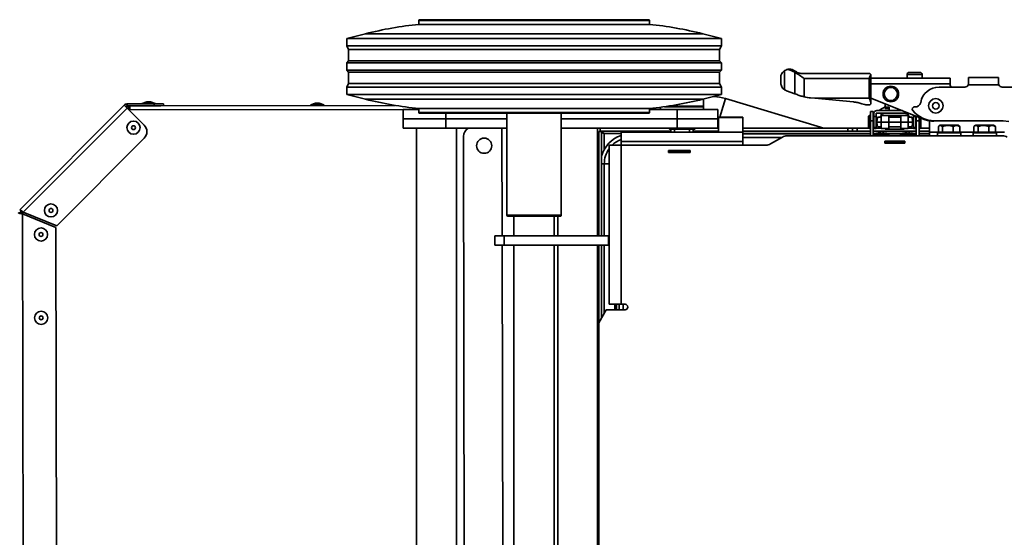
# Model space of a CAD drawing. Units: millimetres. Extents: x 100 to 25096, y 0 to 8300.
# Drawn here: x 2242 to 2768, y 7217 to 7494 of the extents above; entities that cross this region are included whole.
import ezdxf

# ---------------------------------------------------------------- set-up
doc = ezdxf.new("R2010")
doc.units = ezdxf.units.MM
doc.header["$LTSCALE"] = 20
doc.layers.add('KONTUR', color=7, linetype='Continuous', lineweight=35)

msp = doc.modelspace()

# ---------------------------------------------------------------- linework, layer by layer
at = {"layer": 'KONTUR', "color": 7, "linetype": 'Continuous', "lineweight": 35}
for p, q in [((2455.24, 7493.3), (2455.24, 7491.3)), ((2578.24, 7493.3), (2455.24, 7493.3)), ((2455.74, 7493.8), (2577.74, 7493.8)), ((2578.24, 7491.3), (2578.24, 7493.3)), ((2455.24, 7491.3), (2578.24, 7491.3)), ((2426.74, 7486.3), (2416.74, 7483.8)), ((2416.74, 7483.8), (2416.74, 7479.8)), ((2416.74, 7483.8), (2616.74, 7483.8)), ((2426.74, 7486.3), (2606.74, 7486.3)), ((2616.74, 7483.8), (2606.74, 7486.3)), ((2616.74, 7479.8), (2616.74, 7483.8)), ((2416.74, 7479.8), (2417.74, 7477.95)), ((2416.74, 7479.8), (2616.74, 7479.8)), ((2417.74, 7477.95), (2417.74, 7471.85)), ((2417.74, 7477.95), (2615.74, 7477.95)), ((2615.74, 7477.95), (2616.74, 7479.8)), ((2615.74, 7471.85), (2615.74, 7477.95)), ((2417.74, 7471.85), (2416.74, 7470.8)), ((2417.74, 7471.85), (2615.74, 7471.85)), ((2616.74, 7470.8), (2615.74, 7471.85)), ((2416.74, 7470.8), (2416.74, 7466.8)), ((2416.74, 7470.8), (2616.74, 7470.8)), ((2416.74, 7466.8), (2417.74, 7465.75)), ((2416.74, 7466.8), (2616.74, 7466.8)), ((2615.74, 7465.75), (2616.74, 7466.8)), ((2616.74, 7466.8), (2616.74, 7470.8)), ((2650.4, 7466.59), (2650.4, 7456.34)), ((2652.26, 7467.3), (2653.78, 7467.3)), ((2417.74, 7465.75), (2417.74, 7459.65)), ((2417.74, 7465.75), (2615.74, 7465.75)), ((2615.74, 7459.65), (2615.74, 7465.75)), ((2648.39, 7463.84), (2648.39, 7459.81)), ((2655.92, 7465.68), (2655.92, 7454.2)), ((2659.66, 7465.08), (2695.48, 7465.08)), ((2660.88, 7452.56), (2660.88, 7462.3)), ((2660.88, 7462.3), (2695.48, 7462.3)), ((2695.48, 7451.8), (2695.48, 7462.3)), ((2696.48, 7464.08), (2696.48, 7449.35)), ((2738.69, 7462.57), (2696.48, 7462.57)), ((2715.79, 7464.6), (2715.79, 7462.57)), ((2719.79, 7464.6), (2715.79, 7464.6)), ((2719.79, 7465.6), (2716.79, 7465.6)), ((2722.79, 7465.6), (2719.79, 7465.6)), ((2723.79, 7464.6), (2719.79, 7464.6)), ((2723.79, 7462.57), (2723.79, 7464.6)), ((2738.69, 7459.57), (2738.69, 7462.57)), ((2748.59, 7459.8), (2748.59, 7463)), ((2748.59, 7463), (2764.59, 7463)), ((2764.59, 7463), (2764.59, 7459.8)), ((2417.74, 7459.65), (2416.74, 7457.8)), ((2416.74, 7457.8), (2416.74, 7453.8)), ((2416.74, 7457.8), (2616.74, 7457.8)), ((2417.74, 7459.65), (2615.74, 7459.65)), ((2616.74, 7457.8), (2615.74, 7459.65)), ((2616.74, 7453.8), (2616.74, 7457.8)), ((2655.92, 7454.2), (2651.35, 7455.86)), ((2738.69, 7459.57), (2696.48, 7459.57)), ((2732.87, 7457.8), (2746.59, 7457.8)), ((2738.69, 7459.57), (2738.69, 7459.24)), ((2764.76, 7459), (2748.42, 7459)), ((2766.59, 7457.8), (2767.65, 7457.8)), ((2416.74, 7453.8), (2426.74, 7451.3)), ((2416.74, 7453.8), (2616.74, 7453.8)), ((2426.74, 7451.3), (2606.74, 7451.3)), ((2606.74, 7451.3), (2616.74, 7453.8)), ((2607.19, 7447.6), (2607.19, 7451.41)), ((2618.83, 7451.63), (2616.37, 7443.49)), ((2669.57, 7436.32), (2618.83, 7451.63)), ((2656.57, 7453.96), (2655.92, 7454.2)), ((2666.47, 7451.8), (2664.3, 7452.01)), ((2666.47, 7451.8), (2695.48, 7451.8)), ((2687.17, 7449.84), (2666.47, 7451.8)), ((2725.5, 7440.33), (2696.48, 7451.96)), ((2242.23, 7392.17), (2298, 7448.13)), ((2244.17, 7391), (2299.55, 7446.58)), ((2298, 7448.13), (2299.55, 7446.58)), ((2300.46, 7447.28), (2298.85, 7447.28)), ((2299.55, 7447.71), (2298.93, 7447.58)), ((2299.55, 7448.78), (2314.05, 7448.8)), ((2299.55, 7447.78), (2299.55, 7448.78)), ((2299.55, 7447.78), (2314.06, 7447.8)), ((2299.55, 7447.71), (2301.06, 7447.71)), ((2299.55, 7447.28), (2299.55, 7447.71)), ((2299.55, 7446.58), (2308.62, 7437.54)), ((2300.46, 7445.68), (2300.46, 7447.28)), ((2301.06, 7445.58), (2300.56, 7445.58)), ((2301.06, 7445.58), (2301.06, 7447.78)), ((2301.06, 7445.58), (2455.24, 7445.85)), ((2310.02, 7450), (2307.55, 7449.09)), ((2307.55, 7449.09), (2314.55, 7449.1)), ((2307.55, 7449.09), (2307.55, 7448.79)), ((2310.02, 7450), (2312.08, 7450)), ((2314.55, 7449.1), (2312.08, 7450)), ((2314.05, 7448.8), (2319.05, 7448.81)), ((2314.06, 7447.8), (2314.05, 7448.8)), ((2317.48, 7447.81), (2314.06, 7447.8)), ((2314.55, 7448.8), (2314.55, 7449.1)), ((2317.48, 7447.81), (2442.42, 7448.03)), ((2319.05, 7448.81), (2319.06, 7447.81)), ((2400.03, 7449.16), (2397.56, 7448.25)), ((2397.56, 7448.25), (2404.55, 7448.26)), ((2397.56, 7448.25), (2397.56, 7447.95)), ((2400.03, 7449.16), (2402.08, 7449.16)), ((2404.55, 7448.26), (2402.08, 7449.16)), ((2404.56, 7447.96), (2404.55, 7448.26)), ((2446.84, 7445.8), (2446.84, 7440.8)), ((2455.24, 7445.8), (2446.84, 7445.8)), ((2455.24, 7446.3), (2455.24, 7444.3)), ((2455.24, 7446.3), (2578.24, 7446.3)), ((2578.24, 7444.3), (2578.24, 7446.3)), ((2593.06, 7445.8), (2578.24, 7445.8)), ((2584.19, 7447), (2584.19, 7445.8)), ((2607.19, 7447.3), (2586.36, 7447.3)), ((2607.19, 7447.6), (2588.27, 7447.6)), ((2593.06, 7440.8), (2593.06, 7445.8)), ((2593.06, 7445.8), (2614.69, 7445.8)), ((2607.19, 7445.8), (2607.19, 7447.3)), ((2614.69, 7445.8), (2614.69, 7440.8)), ((2694.42, 7448.3), (2695.7, 7448.3)), ((2696.48, 7449.28), (2696.48, 7449.35)), ((2699.69, 7445.2), (2713.35, 7445.2)), ((2704.09, 7448.91), (2704.09, 7448.88)), ((2704.09, 7448.88), (2704.09, 7448.48)), ((2704.17, 7448.88), (2704.09, 7448.88)), ((2704.09, 7446.99), (2704.09, 7448.48)), ((2704.09, 7448.48), (2705.15, 7448.48)), ((2706.19, 7446.99), (2704.09, 7446.99)), ((2704.09, 7446.99), (2704.09, 7446.42)), ((2704.09, 7446.42), (2706.19, 7446.42)), ((2706.19, 7445.2), (2706.19, 7446.99)), ((2712.19, 7445.67), (2712.19, 7445.2)), ((2446.84, 7440.8), (2446.84, 7435.8)), ((2469.67, 7440.8), (2446.84, 7440.8)), ((2469.67, 7440.8), (2446.84, 7440.8)), ((2455.24, 7444.3), (2516.74, 7444.3)), ((2516.74, 7443.8), (2455.74, 7443.8)), ((2469.67, 7443.8), (2469.67, 7440.8)), ((2502.24, 7440.8), (2469.67, 7440.8)), ((2469.67, 7440.8), (2469.67, 7435.8)), ((2502.24, 7440.8), (2469.67, 7440.8)), ((2502.24, 7443.8), (2502.24, 7389.3)), ((2503.56, 7443.8), (2503.6, 7443.61)), ((2504.81, 7443.8), (2504.85, 7443.61)), ((2504.85, 7443.61), (2504.85, 7443.8)), ((2510.61, 7443.8), (2510.62, 7443.61)), ((2512.95, 7443.8), (2512.97, 7443.61)), ((2512.97, 7443.61), (2512.97, 7443.8)), ((2516.74, 7444.3), (2578.24, 7444.3)), ((2577.74, 7443.8), (2516.74, 7443.8)), ((2520.52, 7443.8), (2520.51, 7443.61)), ((2520.51, 7443.61), (2520.51, 7443.8)), ((2522.87, 7443.8), (2522.85, 7443.61)), ((2528.67, 7443.8), (2528.62, 7443.61)), ((2528.62, 7443.61), (2528.62, 7443.8)), ((2529.92, 7443.8), (2529.87, 7443.61)), ((2531.24, 7389.3), (2531.24, 7443.8)), ((2593.06, 7440.8), (2531.24, 7440.8)), ((2593.06, 7440.8), (2531.24, 7440.8)), ((2614.69, 7440.8), (2593.06, 7440.8)), ((2593.06, 7435.8), (2593.06, 7440.8)), ((2593.06, 7440.8), (2614.69, 7440.8)), ((2614.69, 7440.8), (2614.69, 7435.8)), ((2615.19, 7441.5), (2615.19, 7433.8)), ((2615.19, 7441.5), (2628.19, 7441.5)), ((2615.49, 7441.8), (2627.89, 7441.8)), ((2616.37, 7443.49), (2615.86, 7441.8)), ((2628.19, 7433.8), (2628.19, 7441.5)), ((2695.19, 7442.2), (2695.69, 7442.7)), ((2695.19, 7436.2), (2695.19, 7442.2)), ((2695.69, 7435.7), (2695.69, 7442.7)), ((2695.69, 7442.7), (2696.19, 7442.7)), ((2696.19, 7444.8), (2697.69, 7444.8)), ((2696.19, 7439.8), (2696.19, 7444.8)), ((2697.69, 7439.8), (2697.69, 7444.8)), ((2697.69, 7441.7), (2697.89, 7441.7)), ((2697.89, 7436.7), (2697.89, 7441.7)), ((2697.94, 7440.65), (2697.89, 7440.65)), ((2697.94, 7443.45), (2697.94, 7442.16)), ((2699.19, 7442.16), (2697.94, 7442.16)), ((2697.94, 7442.16), (2697.94, 7436.21)), ((2699.19, 7443.45), (2699.19, 7442.16)), ((2699.19, 7442.16), (2699.19, 7436.21)), ((2699.8, 7440.7), (2699.19, 7440.7)), ((2699.69, 7443.95), (2716.47, 7443.95)), ((2701.99, 7441.75), (2700.19, 7441.75)), ((2701.59, 7442.33), (2701.59, 7441.75)), ((2701.99, 7443.26), (2704.09, 7443.94)), ((2701.99, 7442.7), (2701.99, 7443.26)), ((2716.39, 7442.7), (2701.99, 7442.7)), ((2701.99, 7442.7), (2701.99, 7439.01)), ((2714.29, 7443.95), (2704.09, 7443.95)), ((2704.09, 7443.95), (2704.09, 7443.94)), ((2704.09, 7443.94), (2714.29, 7443.94)), ((2705.94, 7442.63), (2712.44, 7442.63)), ((2705.94, 7439.01), (2705.94, 7442.63)), ((2712.44, 7442.13), (2705.94, 7442.13)), ((2709.33, 7441.75), (2705.94, 7441.75)), ((2706.19, 7443.95), (2706.19, 7443.95)), ((2706.72, 7442.13), (2706.5, 7441.75)), ((2712.44, 7441.75), (2709.33, 7441.75)), ((2711.88, 7441.75), (2711.66, 7442.13)), ((2712.19, 7443.95), (2712.19, 7443.95)), ((2712.44, 7442.63), (2712.44, 7439.01)), ((2714.29, 7443.95), (2714.29, 7443.94)), ((2714.29, 7443.94), (2716.39, 7443.26)), ((2716.39, 7443.26), (2716.39, 7442.7)), ((2716.39, 7439.01), (2716.39, 7442.7)), ((2718.19, 7441.75), (2716.39, 7441.75)), ((2716.79, 7441.75), (2716.79, 7442.33)), ((2719.19, 7440.7), (2718.58, 7440.7)), ((2719.19, 7442.16), (2719.19, 7442.86)), ((2720.44, 7442.16), (2719.19, 7442.16)), ((2719.19, 7436.21), (2719.19, 7442.16)), ((2720.44, 7442.16), (2720.44, 7442.36)), ((2720.44, 7436.21), (2720.44, 7442.16)), ((2720.49, 7440.65), (2720.44, 7440.65)), ((2720.69, 7441.7), (2720.49, 7441.7)), ((2720.49, 7441.7), (2720.49, 7437.67)), ((2720.69, 7442.26), (2720.69, 7439.8)), ((2722.19, 7441.66), (2722.19, 7439.8)), ((2722.69, 7441.46), (2722.69, 7437.06)), ((2723.19, 7441.26), (2723.19, 7437.37)), ((2469.67, 7435.8), (2446.84, 7435.8)), ((2454.04, 7435.8), (2454.04, 6975.8)), ((2502.24, 7435.8), (2469.67, 7435.8)), ((2475.34, 6975.8), (2475.34, 7435.8)), ((2499.68, 7378.3), (2499.58, 7435.8)), ((2593.06, 7435.8), (2531.24, 7435.8)), ((2550.63, 7378.3), (2550.63, 7435.8)), ((2551.94, 7435.8), (2551.94, 7434.3)), ((2588.42, 7435.8), (2588.92, 7435.3)), ((2591.32, 7435.3), (2588.92, 7435.3)), ((2589.69, 7435.3), (2589.69, 7433.8)), ((2602.46, 7435.3), (2591.32, 7435.3)), ((2591.69, 7435.3), (2591.69, 7433.8)), ((2614.69, 7435.8), (2593.06, 7435.8)), ((2599.69, 7433.8), (2599.69, 7435.3)), ((2601.69, 7433.8), (2601.69, 7435.3)), ((2602.46, 7435.3), (2602.96, 7435.8)), ((2615.19, 7439.57), (2614.69, 7437.92)), ((2615.19, 7435.8), (2614.69, 7435.8)), ((2684.19, 7435.8), (2628.19, 7435.8)), ((2669.57, 7436.32), (2669.41, 7435.8)), ((2671.14, 7435.8), (2669.57, 7436.32)), ((2684.19, 7434.3), (2684.19, 7435.8)), ((2684.19, 7435.8), (2686.69, 7435.8)), ((2686.69, 7434.3), (2686.69, 7435.8)), ((2686.69, 7435.8), (2689.19, 7435.8)), ((2689.19, 7435.8), (2689.19, 7434.3)), ((2689.19, 7435.8), (2695.59, 7435.8)), ((2695.19, 7436.2), (2695.69, 7435.7)), ((2695.69, 7435.7), (2696.19, 7435.7)), ((2696.19, 7439.8), (2697.69, 7439.8)), ((2696.19, 7431.8), (2696.19, 7439.8)), ((2697.69, 7431.8), (2697.69, 7439.8)), ((2697.69, 7436.7), (2697.89, 7436.7)), ((2697.69, 7435.8), (2697.94, 7435.8)), ((2697.94, 7437.75), (2697.89, 7437.75)), ((2697.94, 7436.21), (2699.19, 7436.21)), ((2697.94, 7436.21), (2697.94, 7435.7)), ((2699.19, 7435.7), (2697.94, 7435.7)), ((2697.94, 7435.7), (2699.19, 7435.7)), ((2697.94, 7435.7), (2697.94, 7435.7)), ((2699.77, 7437.7), (2699.19, 7437.7)), ((2699.19, 7436.21), (2699.19, 7435.7)), ((2699.19, 7435.8), (2701.99, 7435.8)), ((2699.19, 7435.7), (2699.19, 7435.7)), ((2701.99, 7439.06), (2699.69, 7439.06)), ((2700.14, 7436.65), (2701.99, 7436.65)), ((2701.59, 7436), (2701.99, 7436.01)), ((2705.94, 7439.01), (2701.99, 7439.01)), ((2701.99, 7439.01), (2701.99, 7435.7)), ((2701.99, 7435.7), (2705.94, 7435.7)), ((2704.09, 7435.29), (2704.09, 7435.7)), ((2704.09, 7435.29), (2714.29, 7435.29)), ((2712.44, 7439.06), (2705.94, 7439.06)), ((2705.94, 7435.7), (2705.94, 7439.01)), ((2705.94, 7436.65), (2712.44, 7436.65)), ((2716.39, 7439.01), (2712.44, 7439.01)), ((2712.44, 7439.01), (2712.44, 7435.7)), ((2712.44, 7435.7), (2716.39, 7435.7)), ((2714.29, 7435.7), (2714.29, 7435.29)), ((2718.69, 7439.06), (2716.39, 7439.06)), ((2716.39, 7435.7), (2716.39, 7439.01)), ((2716.39, 7436.65), (2718.24, 7436.65)), ((2716.39, 7436.01), (2716.79, 7436)), ((2716.39, 7435.8), (2719.19, 7435.8)), ((2719.19, 7437.7), (2718.61, 7437.7)), ((2719.19, 7436.21), (2720.44, 7436.21)), ((2719.19, 7435.7), (2719.19, 7436.21)), ((2720.44, 7435.7), (2719.19, 7435.7)), ((2719.19, 7435.7), (2720.44, 7435.7)), ((2719.19, 7435.7), (2719.19, 7435.7)), ((2720.44, 7438.32), (2720.49, 7438.32)), ((2720.44, 7437.75), (2720.49, 7437.75)), ((2720.44, 7436.21), (2720.44, 7435.7)), ((2720.44, 7435.8), (2720.69, 7435.8)), ((2720.44, 7435.7), (2720.44, 7435.7)), ((2720.49, 7437.67), (2720.49, 7436.7)), ((2720.69, 7437.67), (2720.49, 7437.67)), ((2720.49, 7436.7), (2720.69, 7436.7)), ((2720.69, 7439.8), (2720.69, 7431.8)), ((2720.69, 7439.8), (2722.19, 7439.8)), ((2722.19, 7439.8), (2722.19, 7431.8)), ((2722.69, 7437.06), (2722.19, 7437.06)), ((2722.19, 7435.7), (2722.69, 7435.7)), ((2723.19, 7437.37), (2722.69, 7437.06)), ((2722.69, 7437.06), (2722.69, 7435.7)), ((2722.69, 7435.7), (2723.19, 7436.2)), ((2722.79, 7435.8), (2727.69, 7435.8)), ((2723.19, 7437.37), (2723.19, 7436.2)), ((2727.69, 7439.73), (2727.69, 7433.8)), ((2732.1, 7439.8), (2729.96, 7439.64)), ((2767.09, 7439.8), (2730.32, 7439.8)), ((2732.47, 7436.81), (2732.47, 7433.7)), ((2733.44, 7437.4), (2732.78, 7437.02)), ((2740, 7437.4), (2733.44, 7437.4)), ((2734.67, 7436.81), (2734.67, 7433.7)), ((2742.94, 7437.4), (2740, 7437.4)), ((2740.39, 7436.81), (2740.39, 7433.7)), ((2743.6, 7437.02), (2742.94, 7437.4)), ((2743.91, 7436.81), (2743.91, 7433.7)), ((2751.47, 7436.81), (2751.47, 7433.7)), ((2752.44, 7437.4), (2751.78, 7437.02)), ((2759, 7437.4), (2752.44, 7437.4)), ((2753.67, 7436.81), (2753.67, 7433.7)), ((2761.94, 7437.4), (2759, 7437.4)), ((2759.39, 7436.81), (2759.39, 7433.7)), ((2762.6, 7437.02), (2761.94, 7437.4)), ((2762.91, 7436.81), (2762.91, 7433.7)), ((2767.09, 7439.8), (2770.02, 7439.4)), ((2308.63, 7430.47), (2261.98, 7383.65)), ((2479.89, 6978.44), (2479.08, 7431.44)), ((2552.69, 7434), (2551.19, 7434)), ((2551.19, 7434), (2551.19, 7378.3)), ((2589.69, 7434.3), (2551.94, 7434.3)), ((2552.69, 7434), (2552.69, 7378.3)), ((2554.07, 7432.92), (2563.19, 7432.92)), ((2554.07, 7424.33), (2554.07, 7432.92)), ((2563.19, 7433.8), (2563.19, 7428.8)), ((2628.19, 7433.8), (2563.19, 7433.8)), ((2615.19, 7434.3), (2601.69, 7434.3)), ((2684.19, 7434.3), (2628.19, 7434.3)), ((2628.19, 7428.8), (2628.19, 7433.8)), ((2628.19, 7432.92), (2696.19, 7432.92)), ((2628.19, 7432.8), (2696.19, 7432.8)), ((2628.19, 7430.8), (2648.67, 7430.8)), ((2642.9, 7427.47), (2649.24, 7431.13)), ((2651.74, 7431.8), (2766.64, 7431.8)), ((2686.69, 7434.3), (2684.19, 7434.3)), ((2689.19, 7434.3), (2686.69, 7434.3)), ((2689.19, 7434.3), (2696.19, 7434.3)), ((2697.69, 7434.3), (2720.69, 7434.3)), ((2697.69, 7432.92), (2698.83, 7432.92)), ((2697.69, 7432.8), (2698.51, 7432.8)), ((2703.62, 7432.72), (2698.45, 7432.72)), ((2698.56, 7432.83), (2703.57, 7432.83)), ((2699.77, 7433.16), (2701.22, 7433.37)), ((2700.11, 7433.16), (2699.77, 7433.16)), ((2702.71, 7433.16), (2701.79, 7433.37)), ((2702.59, 7433.37), (2702.57, 7433.23)), ((2703.53, 7433.16), (2702.71, 7433.16)), ((2703.16, 7433.37), (2703.09, 7433.16)), ((2703.57, 7432.83), (2705.82, 7432.83)), ((2705.93, 7432.72), (2703.62, 7432.72)), ((2705.55, 7432.92), (2712.83, 7432.92)), ((2705.87, 7432.8), (2712.51, 7432.8)), ((2717.62, 7432.72), (2712.45, 7432.72)), ((2712.56, 7432.83), (2717.57, 7432.83)), ((2713.77, 7433.16), (2715.22, 7433.37)), ((2714.11, 7433.16), (2713.77, 7433.16)), ((2716.71, 7433.16), (2715.79, 7433.37)), ((2716.59, 7433.37), (2716.57, 7433.23)), ((2717.53, 7433.16), (2716.71, 7433.16)), ((2717.16, 7433.37), (2717.09, 7433.16)), ((2717.57, 7432.83), (2719.82, 7432.83)), ((2719.93, 7432.72), (2717.62, 7432.72)), ((2719.55, 7432.92), (2720.69, 7432.92)), ((2719.87, 7432.8), (2720.69, 7432.8)), ((2722.19, 7434.3), (2727.69, 7434.3)), ((2722.19, 7432.92), (2727.69, 7432.92)), ((2722.19, 7432.8), (2727.69, 7432.8)), ((2727.69, 7433.8), (2727.69, 7431.8)), ((2727.69, 7433.8), (2732.47, 7433.8)), ((2731.94, 7433.4), (2731.94, 7431.8)), ((2731.94, 7433.4), (2744.44, 7433.4)), ((2732.47, 7433.7), (2733.57, 7433.7)), ((2733.19, 7433.7), (2733.19, 7433.4)), ((2733.57, 7433.7), (2734.67, 7433.7)), ((2734.67, 7433.7), (2737.53, 7433.7)), ((2737.53, 7433.7), (2740.39, 7433.7)), ((2740.39, 7433.7), (2742.15, 7433.7)), ((2742.15, 7433.7), (2743.91, 7433.7)), ((2743.19, 7433.4), (2743.19, 7433.7)), ((2743.91, 7433.8), (2751.47, 7433.8)), ((2744.44, 7431.8), (2744.44, 7433.4)), ((2750.94, 7433.4), (2750.94, 7431.8)), ((2750.94, 7433.4), (2763.44, 7433.4)), ((2751.47, 7433.7), (2752.57, 7433.7)), ((2752.19, 7433.7), (2752.19, 7433.4)), ((2752.57, 7433.7), (2753.67, 7433.7)), ((2753.67, 7433.7), (2756.53, 7433.7)), ((2756.53, 7433.7), (2759.39, 7433.7)), ((2759.39, 7433.7), (2761.15, 7433.7)), ((2761.15, 7433.7), (2762.91, 7433.7)), ((2762.19, 7433.4), (2762.19, 7433.7)), ((2762.91, 7433.8), (2767.69, 7433.8)), ((2763.44, 7431.8), (2763.44, 7433.4)), ((2550.63, 7426.77), (2551.19, 7426.6)), ((2551.19, 7426.08), (2550.63, 7426.25)), ((2550.63, 7424.68), (2551.19, 7424.51)), ((2551.19, 7424.51), (2550.63, 7424.68)), ((2551, 7427.63), (2551.19, 7427.7)), ((2551.01, 7427.65), (2551, 7427.63)), ((2556.74, 7426.8), (2556.74, 7378.3)), ((2556.74, 7426.8), (2563.24, 7426.8)), ((2563.19, 7428.8), (2563.19, 7426.8)), ((2628.19, 7428.8), (2563.19, 7428.8)), ((2628.19, 7428.8), (2563.19, 7428.8)), ((2563.24, 7426.8), (2563.24, 7341.8)), ((2563.24, 7426.8), (2640.4, 7426.8)), ((2628.19, 7426.8), (2628.19, 7428.8)), ((2714.49, 7428.9), (2703.89, 7428.9)), ((2703.89, 7428.9), (2703.89, 7427.9)), ((2703.89, 7428.8), (2704.19, 7428.8)), ((2703.89, 7428), (2704.19, 7428)), ((2703.89, 7427.9), (2714.49, 7427.9)), ((2704.19, 7428.8), (2714.19, 7428.8)), ((2704.19, 7428), (2704.19, 7428.8)), ((2704.19, 7428), (2714.19, 7428)), ((2706.69, 7427.9), (2706.69, 7428)), ((2711.69, 7428), (2711.69, 7427.9)), ((2714.19, 7428), (2714.19, 7428.8)), ((2714.19, 7428.8), (2714.49, 7428.8)), ((2714.19, 7428), (2714.49, 7428)), ((2714.49, 7427.9), (2714.49, 7428.9)), ((2550.63, 7421.55), (2551.19, 7421.38)), ((2588.44, 7423.9), (2588.44, 7422.9)), ((2599.94, 7423.9), (2588.44, 7423.9)), ((2588.44, 7423.8), (2589.19, 7423.8)), ((2588.44, 7423), (2589.19, 7423)), ((2588.44, 7422.9), (2599.94, 7422.9)), ((2589.19, 7423.8), (2599.19, 7423.8)), ((2589.19, 7423), (2589.19, 7423.8)), ((2589.19, 7423), (2599.19, 7423)), ((2590.69, 7423), (2590.69, 7422.9)), ((2599.19, 7423), (2599.19, 7423.8)), ((2599.19, 7423.8), (2599.94, 7423.8)), ((2599.19, 7423), (2599.94, 7423)), ((2599.94, 7422.9), (2599.94, 7423.9)), ((2552.69, 7416.8), (2554.19, 7416.8)), ((2554.19, 7378.3), (2554.19, 7416.8)), ((2554.19, 7416.8), (2556.74, 7416.8)), ((2242.59, 7390.61), (2241.59, 7390.61)), ((2242.94, 7391.46), (2242.23, 7392.17)), ((2242.89, 7391.39), (2242.94, 7391.39)), ((2242.94, 7391.39), (2243.03, 7391.48)), ((2242.94, 7390.34), (2242.94, 7391.39)), ((2244.04, 7391.07), (2243.23, 7390.24)), ((2243.79, 7390.07), (2261.6, 7382.73)), ((2243.79, 7390.07), (2244.45, 7018.98)), ((2261.98, 7383.65), (2244.17, 7391)), ((2502.24, 7389.3), (2516.74, 7389.3)), ((2516.74, 7388.8), (2502.74, 7388.8)), ((2505.99, 7388.8), (2505.99, 7378.3)), ((2516.74, 7389.3), (2531.24, 7389.3)), ((2530.74, 7388.8), (2516.74, 7388.8)), ((2527.49, 7378.3), (2527.49, 7388.8)), ((2529.33, 7388.8), (2529.33, 7378.3)), ((2261.6, 7382.73), (2262.23, 7026.38)), ((2495.74, 7378.3), (2495.74, 7373.3)), ((2495.74, 7378.3), (2500.79, 7378.3)), ((2500.79, 7373.3), (2500.79, 7378.3)), ((2500.79, 7378.3), (2556.51, 7378.3)), ((2556.51, 7373.3), (2556.51, 7378.3)), ((2556.51, 7378.3), (2556.74, 7378.3)), ((2556.74, 7378.3), (2556.74, 7373.3)), ((2495.74, 7373.3), (2500.79, 7373.3)), ((2500.28, 7038.3), (2499.69, 7373.3)), ((2500.79, 7373.3), (2556.51, 7373.3)), ((2505.99, 7373.3), (2505.99, 7038.3)), ((2527.49, 7038.3), (2527.49, 7373.3)), ((2529.33, 7373.3), (2529.33, 7038.3)), ((2550.63, 7038.3), (2550.63, 7373.3)), ((2551.19, 7373.3), (2551.19, 7038.3)), ((2552.69, 7373.3), (2552.69, 7334.38)), ((2554.19, 7336.98), (2554.19, 7373.3)), ((2556.74, 7373.3), (2556.51, 7373.3)), ((2556.74, 7373.3), (2556.74, 7341.8)), ((2563.24, 7341.8), (2556.74, 7341.8)), ((2559.89, 7341.8), (2559.89, 7338.8)), ((2560.69, 7341.8), (2560.69, 7338.8)), ((2562.19, 7338.8), (2562.19, 7341.8)), ((2563.24, 7341.8), (2565.24, 7341.8)), ((2564.19, 7338.8), (2564.19, 7341.8)), ((2551.24, 7331.87), (2555.24, 7338.8)), ((2565.24, 7338.8), (2555.24, 7338.8)), ((2551.24, 7079.73), (2551.24, 7331.87))]:
    msp.add_line(p, q, dxfattribs=at)
at = {"layer": 'KONTUR', "color": 7, "linetype": 'Continuous', "lineweight": 35, "flags": 128}
msp.add_lwpolyline([(2618.83, 7451.63), (2615.72, 7452.38), (2612.63, 7452.77)], dxfattribs=at)
at = {"layer": 'KONTUR', "color": 7, "linetype": 'Continuous', "lineweight": 35}
for centre, radius in [((2707.09, 7454.1), 4.17), ((2707.09, 7454.1), 3.5), ((2731.09, 7447.8), 3.85), ((2731.09, 7447.8), 1.76), ((2302.97, 7436.12), 3.5), ((2302.97, 7436.12), 1.03), ((2490.09, 7426.46), 4.05), ((2258.92, 7391.91), 3.5), ((2258.92, 7391.91), 1.03), ((2253.61, 7379.03), 3.5), ((2253.61, 7379.03), 1.03), ((2253.69, 7334.54), 3.5), ((2253.69, 7334.54), 1.03)]:
    msp.add_circle(centre, radius, dxfattribs=at)
for centre, radius, start, end in [((2455.74, 7493.3), 0.5, 90, 180), ((2577.74, 7493.3), 0.5, 0, 90), ((2475.99, 7289.3), 203.06, 95.865, 104.0362), ((2557.49, 7289.3), 203.06, 75.9638, 84.135), ((2653.02, 7462.56), 4.8, 107.0685, 122.976), ((2695.48, 7464.08), 1, 0, 27.9221), ((2716.79, 7464.6), 1, 90, 180), ((2722.79, 7464.6), 1, 0, 90), ((2652.9, 7460.1), 4.51, 236.5148, 249.9433), ((2732.87, 7447.8), 10, 90, 169.6556), ((2740.19, 7459.24), 1.5, 180, 253.2165), ((2746.59, 7459.8), 2, 270, 336.4218), ((2766.59, 7459.8), 2, 203.5782, 270), ((2475.99, 7648.3), 203.06, 255.9638, 264.135), ((2557.49, 7648.3), 203.06, 275.865, 284.0362), ((2666.87, 7478.43), 26.55, 256.9694, 264.4415), ((2299.55, 7446.58), 2.2, 90.1016, 135.1016), ((2299.55, 7446.58), 1.2, 90.1016, 135.1016), ((2606.89, 7447.6), 0.3, 270, 0), ((2699.69, 7443.45), 1.75, 90, 180), ((2709.19, 7434.45), 13.7, 111.8552, 127.5625), ((2719.69, 7446), 1.2, 84.544, 219.6244), ((2730.32, 7454.8), 15, 219.6244, 270), ((2720.09, 7450.18), 3, 264.544, 348.7679), ((2455.74, 7444.3), 0.5, 180, 270), ((2577.74, 7444.3), 0.5, 270, 0), ((2615.49, 7441.5), 0.3, 90, 180), ((2627.89, 7441.5), 0.3, 0, 90), ((2699.69, 7443.45), 0.5, 90, 180), ((2702.12, 7441.98), 0.634, 101.5917, 146.2746), ((2716.26, 7441.98), 0.634, 33.7254, 78.4083), ((2729.22, 7449.62), 10, 248.1682, 274.2241), ((2305.09, 7434), 5, 315.1016, 45.1016), ((2484.08, 7431.45), 5, 119.5497, 180.1016), ((2568.19, 7416.8), 16, 108.21, 165.0964), ((2568.19, 7416.8), 14, 110.9248, 134.4153), ((2651.74, 7426.8), 5, 90, 120), ((2700.99, 7431.55), 2.8, 155.2254, 174.8775), ((2698.63, 7432.64), 0.2, 109.5412, 155.2254), ((2701.91, 7423.4), 10, 97.5466, 109.5412), ((2702.47, 7423.4), 10, 70.4588, 82.4145), ((2705.75, 7432.64), 0.2, 24.7746, 70.4588), ((2703.39, 7431.55), 2.8, 5.1225, 24.7746), ((2714.99, 7431.55), 2.8, 155.2254, 174.8775), ((2712.63, 7432.64), 0.2, 109.5412, 155.2254), ((2715.91, 7423.4), 10, 97.5466, 109.5412), ((2716.47, 7423.4), 10, 70.4588, 82.4145), ((2719.75, 7432.64), 0.2, 24.7746, 70.4588), ((2717.39, 7431.55), 2.8, 5.1225, 24.7746), ((2766.64, 7426.8), 5, 60, 90), ((2553.66, 7420.84), 7.3, 111.2676, 114.475), ((2568.19, 7416.8), 14, 144.8709, 180), ((2640.4, 7431.8), 5, 270, 300), ((2243.79, 7390.61), 1.2, 135.1016, 180.1016), ((2502.74, 7389.3), 0.5, 180, 270), ((2530.74, 7389.3), 0.5, 270, 0), ((2565.24, 7340.3), 1.5, 270, 90)]:
    msp.add_arc(centre, radius, start, end, dxfattribs=at)
msp.add_ellipse((2649.48, 7462.3), major_axis=(8.75, 0), ratio=0.571429, start_param=0.742935, end_param=1.324609, dxfattribs=at)
for points, knots in [([(2648.39, 7463.84), (2648.39, 7463.85), (2648.4, 7463.89), (2648.55, 7464.38), (2648.92, 7465.11), (2649.52, 7465.92), (2650.11, 7466.36), (2650.4, 7466.59)], [0, 0, 0, 0, 0.06253, 0.246542, 0.500598, 0.750868, 1, 1, 1, 1]), ([(2651.61, 7467.15), (2651.75, 7467.19), (2651.96, 7467.25), (2652.21, 7467.29), (2652.24, 7467.3), (2652.26, 7467.3)], [0, 0, 0, 0, 0.4967465, 0.7484442, 1, 1, 1, 1]), ([(2653.78, 7467.3), (2653.78, 7467.3), (2653.82, 7467.29), (2654.2, 7467.22), (2654.96, 7467), (2655.57, 7466.61), (2655.97, 7466.35)], [0, 0, 0, 0, 0.0588296, 0.2507453, 0.5015931, 1, 1, 1, 1]), ([(2659.66, 7465.08), (2659.31, 7465.09), (2658.6, 7465.13), (2657.59, 7465.41), (2656.67, 7465.84), (2656.2, 7466.18), (2655.97, 7466.35)], [0, 0, 0, 0, 0.249652, 0.499928, 0.748966, 1, 1, 1, 1]), ([(2660.88, 7462.3), (2660.03, 7462.9), (2658.34, 7464.11), (2656.72, 7465.16), (2655.92, 7465.68)], [0, 0, 0, 0, 0.50158, 1, 1, 1, 1]), ([(2695.48, 7465.08), (2695.57, 7465.07), (2695.76, 7465.05), (2696.01, 7464.94), (2696.23, 7464.76), (2696.32, 7464.62), (2696.36, 7464.54)], [0, 0, 0, 0, 0.237867, 0.49947, 0.750055, 1, 1, 1, 1]), ([(2696.36, 7464.54), (2696.24, 7464.18), (2696, 7463.44), (2695.65, 7462.68), (2695.48, 7462.3)], [0, 0, 0, 0, 0.499166, 1, 1, 1, 1]), ([(2650.4, 7456.34), (2650.09, 7456.58), (2649.46, 7457.08), (2648.86, 7458), (2648.55, 7458.8), (2648.44, 7459.36), (2648.4, 7459.63), (2648.39, 7459.76), (2648.39, 7459.81), (2648.39, 7459.81), (2648.39, 7459.81)], [0, 0, 0, 0, 0.248943, 0.499126, 0.748087, 0.873806, 0.936684, 0.967986, 0.985202, 1, 1, 1, 1]), ([(2649.01, 7457.8), (2649.01, 7457.8), (2648.97, 7457.86), (2649.08, 7457.66), (2649.37, 7457.3), (2649.51, 7457.12)], [0, 0, 0, 0, 0.000153, 0.508607, 1, 1, 1, 1]), ([(2748.59, 7459.8), (2748.58, 7459.66), (2748.57, 7459.39), (2748.47, 7459.13), (2748.42, 7459)], [0, 0, 0, 0, 0.5016495, 1, 1, 1, 1]), ([(2764.76, 7459), (2764.71, 7459.13), (2764.61, 7459.39), (2764.6, 7459.66), (2764.59, 7459.8)], [0, 0, 0, 0, 0.49835, 1, 1, 1, 1]), ([(2767.65, 7457.8), (2768.24, 7457.8), (2769.38, 7457.8), (2771.13, 7457.8), (2772.83, 7457.8), (2774.49, 7457.8), (2776.02, 7457.8), (2777.43, 7457.8), (2778.69, 7457.8), (2779.74, 7457.8), (2780.6, 7457.8), (2781.28, 7457.8), (2781.79, 7457.8), (2781.86, 7457.8), (2781.89, 7457.8)], [0, 0, 0, 0, 0.103606, 0.199261, 0.308889, 0.408703, 0.498786, 0.592679, 0.676101, 0.749413, 0.816094, 0.874894, 0.940081, 1, 1, 1, 1]), ([(2660.88, 7452.56), (2660.13, 7452.76), (2658.61, 7453.15), (2657.25, 7453.69), (2656.57, 7453.96)], [0, 0, 0, 0, 0.498395, 1, 1, 1, 1]), ([(2695.48, 7451.8), (2695.71, 7451.37), (2696.06, 7450.7), (2696.42, 7449.88), (2696.46, 7449.51), (2696.48, 7449.35)], [0, 0, 0, 0, 0.499475, 0.776532, 1, 1, 1, 1]), ([(2299.55, 7447.71), (2299.47, 7447.68), (2299.25, 7447.59), (2298.95, 7447.48), (2298.77, 7447.39), (2298.7, 7447.35)], [0, 0, 0, 0, 0.255065, 0.712808, 1, 1, 1, 1]), ([(2687.17, 7449.84), (2687.96, 7449.74), (2689.53, 7449.54), (2690.96, 7449.1), (2691.68, 7448.88)], [0, 0, 0, 0, 0.499222, 1, 1, 1, 1]), ([(2694.42, 7448.3), (2694.42, 7448.3), (2694.43, 7448.3), (2694.4, 7448.3), (2694.09, 7448.32), (2693.03, 7448.45), (2692.15, 7448.73), (2691.68, 7448.88)], [0, 0, 0, 0, 0.003835, 0.032366, 0.066664, 0.501778, 1, 1, 1, 1]), ([(2696.48, 7449.28), (2696.46, 7449.14), (2696.42, 7448.83), (2696.17, 7448.53), (2695.94, 7448.37), (2695.75, 7448.31), (2695.72, 7448.3), (2695.7, 7448.3)], [0, 0, 0, 0, 0.2278004, 0.4995262, 0.7569645, 0.8779358, 1, 1, 1, 1]), ([(2700.84, 7445.31), (2700.8, 7445.29), (2700.75, 7445.25), (2700.66, 7445.22), (2700.59, 7445.2), (2700.54, 7445.2), (2700.51, 7445.2)], [0, 0, 0, 0, 0.339765, 0.55988, 0.780002, 1, 1, 1, 1]), ([(2700.84, 7445.31), (2701.79, 7445.29), (2703.21, 7445.27), (2705, 7445.24), (2706.06, 7445.23), (2706.19, 7445.23)], [0, 0, 0, 0, 0.639192, 0.957405, 1, 1, 1, 1]), ([(2712.19, 7445.23), (2712.2, 7445.23), (2712.56, 7445.23), (2712.89, 7445.23), (2713.19, 7445.24), (2713.25, 7445.24)], [0, 0, 0, 0, 0.029993, 0.803671, 1, 1, 1, 1]), ([(2699.69, 7439.06), (2699.69, 7439.29), (2699.7, 7439.8), (2699.77, 7440.57), (2699.89, 7441.27), (2700.04, 7441.71), (2700.14, 7441.71), (2700.19, 7441.71)], [0, 0, 0, 0, 0.164882, 0.361918, 0.588923, 0.835165, 1, 1, 1, 1]), ([(2707.21, 7441.75), (2707.24, 7441.79), (2707.4, 7441.96), (2707.6, 7442.05), (2707.76, 7442.13)], [0, 0, 0, 0, 0.226363, 1, 1, 1, 1]), ([(2710.62, 7442.13), (2710.77, 7442.05), (2710.98, 7441.96), (2711.13, 7441.79), (2711.17, 7441.75)], [0, 0, 0, 0, 0.7655447, 1, 1, 1, 1]), ([(2718.19, 7441.71), (2718.23, 7441.71), (2718.34, 7441.71), (2718.49, 7441.27), (2718.61, 7440.57), (2718.68, 7439.8), (2718.69, 7439.29), (2718.69, 7439.06)], [0, 0, 0, 0, 0.164835, 0.411077, 0.638082, 0.835118, 1, 1, 1, 1]), ([(2700.14, 7436.7), (2700.11, 7436.69), (2700.02, 7436.64), (2699.89, 7436.98), (2699.77, 7437.6), (2699.7, 7438.34), (2699.69, 7438.84), (2699.69, 7439.06)], [0, 0, 0, 0, 0.105258, 0.369066, 0.612265, 0.823356, 1, 1, 1, 1]), ([(2701.59, 7436.65), (2701.59, 7436.63), (2701.59, 7436.42), (2701.59, 7436.2), (2701.59, 7436)], [0, 0, 0, 0, 0.079354, 1, 1, 1, 1]), ([(2716.79, 7436.65), (2716.79, 7436.63), (2716.79, 7436.42), (2716.79, 7436.2), (2716.79, 7436)], [0, 0, 0, 0, 0.0793542, 1, 1, 1, 1]), ([(2718.69, 7439.06), (2718.69, 7438.84), (2718.68, 7438.34), (2718.61, 7437.6), (2718.49, 7436.98), (2718.36, 7436.64), (2718.27, 7436.69), (2718.24, 7436.7)], [0, 0, 0, 0, 0.176644, 0.387735, 0.630934, 0.894742, 1, 1, 1, 1]), ([(2734.67, 7436.81), (2734.58, 7436.88), (2734.12, 7437.2), (2733.36, 7437.38), (2732.73, 7436.98), (2732.47, 7436.81)], [0, 0, 0, 0, 0.131026, 0.635431, 1, 1, 1, 1]), ([(2740.39, 7436.81), (2739.37, 7437.04), (2737.46, 7437.48), (2735.56, 7437.02), (2734.67, 7436.81)], [0, 0, 0, 0, 0.534716, 1, 1, 1, 1]), ([(2743.91, 7436.81), (2743.28, 7437.04), (2742.11, 7437.48), (2740.94, 7437.02), (2740.39, 7436.81)], [0, 0, 0, 0, 0.534716, 1, 1, 1, 1]), ([(2743.6, 7437.01), (2743.61, 7437.01), (2743.72, 7436.99), (2743.82, 7436.89), (2743.91, 7436.81)], [0, 0, 0, 0, 0.087597, 1, 1, 1, 1]), ([(2753.67, 7436.81), (2753.58, 7436.88), (2753.12, 7437.2), (2752.36, 7437.38), (2751.73, 7436.98), (2751.47, 7436.81)], [0, 0, 0, 0, 0.131026, 0.635431, 1, 1, 1, 1]), ([(2759.39, 7436.81), (2758.37, 7437.04), (2756.46, 7437.48), (2754.56, 7437.02), (2753.67, 7436.81)], [0, 0, 0, 0, 0.534716, 1, 1, 1, 1]), ([(2762.91, 7436.81), (2762.28, 7437.04), (2761.11, 7437.48), (2759.94, 7437.02), (2759.39, 7436.81)], [0, 0, 0, 0, 0.534716, 1, 1, 1, 1]), ([(2762.6, 7437.01), (2762.61, 7437.01), (2762.72, 7436.99), (2762.82, 7436.89), (2762.91, 7436.81)], [0, 0, 0, 0, 0.087597, 1, 1, 1, 1]), ([(2551.94, 7434.3), (2552.15, 7434.27), (2552.58, 7434.21), (2553.22, 7433.75), (2553.72, 7433.27), (2554, 7432.99), (2554.07, 7432.92)], [0, 0, 0, 0, 0.301514, 0.603431, 0.905348, 1, 1, 1, 1]), ([(2701.79, 7433.37), (2701.66, 7433.37), (2701.1, 7433.34), (2700.54, 7433.24), (2700.11, 7433.16)], [0, 0, 0, 0, 0.2239052, 1, 1, 1, 1]), ([(2702.59, 7433.37), (2702.72, 7433.37), (2702.9, 7433.36), (2703.09, 7433.33), (2703.15, 7433.32)], [0, 0, 0, 0, 0.680745, 1, 1, 1, 1]), ([(2703.16, 7433.37), (2703.19, 7433.37), (2703.33, 7433.34), (2703.44, 7433.24), (2703.53, 7433.16)], [0, 0, 0, 0, 0.2239052, 1, 1, 1, 1]), ([(2715.79, 7433.37), (2715.66, 7433.37), (2715.1, 7433.34), (2714.54, 7433.24), (2714.11, 7433.16)], [0, 0, 0, 0, 0.2239052, 1, 1, 1, 1]), ([(2716.59, 7433.37), (2716.72, 7433.37), (2716.9, 7433.36), (2717.09, 7433.33), (2717.15, 7433.32)], [0, 0, 0, 0, 0.680745, 1, 1, 1, 1]), ([(2717.16, 7433.37), (2717.19, 7433.37), (2717.33, 7433.34), (2717.44, 7433.24), (2717.53, 7433.16)], [0, 0, 0, 0, 0.2239052, 1, 1, 1, 1])]:
    msp.add_open_spline(points, degree=3, knots=knots, dxfattribs=at)
for points in [[(2554.07, 7432.92), (2553.89, 7433.01), (2553.53, 7433.19), (2553.07, 7433.46), (2552.75, 7433.73), (2552.71, 7433.91), (2552.69, 7434)], [(2241.59, 7390.61), (2241.62, 7390.56), (2241.69, 7390.47), (2242.2, 7390.34), (2242.92, 7390.21), (2243.5, 7390.12), (2243.79, 7390.07)], [(2244.17, 7391), (2243.93, 7391.17), (2243.46, 7391.51), (2242.85, 7391.93), (2242.4, 7392.19), (2242.29, 7392.17), (2242.23, 7392.17)], [(2242.59, 7390.61), (2242.61, 7390.57), (2242.64, 7390.48), (2242.92, 7390.34), (2243.32, 7390.21), (2243.63, 7390.12), (2243.79, 7390.07)], [(2244.17, 7391), (2244.03, 7391.08), (2243.74, 7391.23), (2243.36, 7391.42), (2243.07, 7391.52), (2242.98, 7391.48), (2242.94, 7391.46)]]:
    msp.add_open_spline(points, degree=3, dxfattribs=at)

doc.saveas('drawing.dxf')
